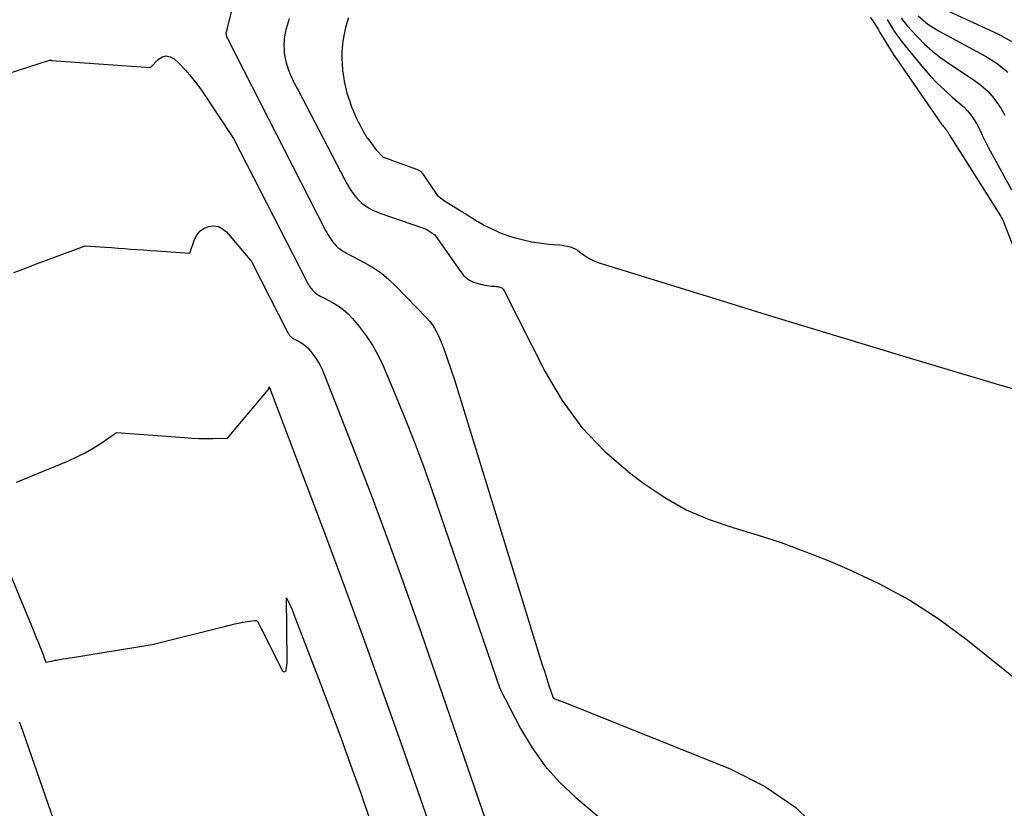
# Model space of a CAD drawing. Units: inches. Extents: x 2614733 to 2617477, y 1496521 to 1499210.
# Drawn here: x 2615735 to 2615836, y 1496751 to 1496832 of the extents above; entities that cross this region are included whole.
import ezdxf

# ---------------------------------------------------------------- set-up
doc = ezdxf.new("R2010")
doc.units = ezdxf.units.IN
doc.header["$MEASUREMENT"] = 0
doc.layers.add('Tile_2735_11_SW_contour_2ft', color=143, linetype='Continuous')

msp = doc.modelspace()

# ---------------------------------------------------------------- linework, layer by layer
at = {"layer": 'Tile_2735_11_SW_contour_2ft'}
for points in [[(2615760.48, 1496848.84, 8088), (2615756.13, 1496831.23, 8088), (2615756.13, 1496831.21, 8088), (2615756.12, 1496831.2, 8088), (2615756.12, 1496831.18, 8088), (2615756.12, 1496831.16, 8088), (2615756.09, 1496831.05, 8088), (2615756.06, 1496830.97, 8088), (2615756.04, 1496830.88, 8088), (2615756.04, 1496830.78, 8088), (2615756.05, 1496830.69, 8088), (2615756.06, 1496830.61, 8088), (2615756.09, 1496830.51, 8088), (2615756.13, 1496830.41, 8088), (2615756.18, 1496830.32, 8088), (2615766.23, 1496810.66, 8088), (2615766.35, 1496810.45, 8088), (2615766.47, 1496810.24, 8088), (2615766.59, 1496810.03, 8088), (2615766.73, 1496809.82, 8088), (2615766.87, 1496809.62, 8088), (2615767.01, 1496809.43, 8088), (2615767.17, 1496809.25, 8088), (2615767.33, 1496809.08, 8088), (2615767.5, 1496808.92, 8088), (2615767.68, 1496808.76, 8088), (2615767.87, 1496808.63, 8088), (2615768.06, 1496808.5, 8088), (2615768.27, 1496808.38, 8088), (2615768.48, 1496808.26, 8088), (2615768.69, 1496808.15, 8088), (2615768.9, 1496808.04, 8088), (2615770.26, 1496807.33, 8088), (2615771.12, 1496806.82, 8088), (2615771.94, 1496806.27, 8088), (2615772.71, 1496805.63, 8088), (2615773.43, 1496804.95, 8088), (2615776.58, 1496801.68, 8088), (2615776.87, 1496801.35, 8088), (2615777.14, 1496801.01, 8088), (2615777.38, 1496800.64, 8088), (2615777.6, 1496800.26, 8088), (2615777.79, 1496799.86, 8088), (2615777.97, 1496799.46, 8088), (2615778.14, 1496799.05, 8088), (2615778.29, 1496798.63, 8088), (2615779.42, 1496795.34, 8088), (2615788.41, 1496766.17, 8088), (2615788.59, 1496765.62, 8088), (2615788.76, 1496765.06, 8088), (2615788.94, 1496764.5, 8088), (2615789.13, 1496763.95, 8088), (2615789.48, 1496762.88, 8088), (2615789.49, 1496762.87, 8088), (2615789.5, 1496762.85, 8088), (2615789.51, 1496762.83, 8088), (2615789.52, 1496762.81, 8088), (2615789.59, 1496762.73, 8088), (2615789.68, 1496762.69, 8088), (2615789.8, 1496762.64, 8088), (2615789.82, 1496762.63, 8088), (2615789.83, 1496762.63, 8088), (2615789.85, 1496762.62, 8088), (2615789.87, 1496762.61, 8088), (2615790.01, 1496762.57, 8088), (2615790.1, 1496762.53, 8088), (2615790.18, 1496762.5, 8088), (2615790.27, 1496762.47, 8088), (2615790.36, 1496762.44, 8088), (2615807.65, 1496755.53, 8088), (2615811.16, 1496753.74, 8088), (2615814.37, 1496751.57, 8088), (2615817.12, 1496748.85, 8088)], [(2615827.9, 1496834.06, 8074), (2615835.03, 1496830.79, 8074), (2615836.64, 1496829.88, 8074)], [(2615762.51, 1496832.34, 8086), (2615762.43, 1496832.09, 8086), (2615762.38, 1496831.92, 8086), (2615762.33, 1496831.74, 8086), (2615762.27, 1496831.57, 8086), (2615762.22, 1496831.39, 8086), (2615762.17, 1496831.21, 8086), (2615762.13, 1496831.04, 8086), (2615762.09, 1496830.86, 8086), (2615762.06, 1496830.68, 8086), (2615762.05, 1496830.66, 8086), (2615762.03, 1496830.47, 8086), (2615762, 1496830.28, 8086), (2615761.99, 1496830.09, 8086), (2615761.98, 1496829.89, 8086), (2615761.97, 1496829.88, 8086), (2615761.97, 1496829.68, 8086), (2615761.97, 1496829.48, 8086), (2615761.98, 1496829.28, 8086), (2615761.99, 1496829.08, 8086), (2615762.01, 1496828.86, 8086), (2615762.04, 1496828.65, 8086), (2615762.07, 1496828.45, 8086), (2615762.11, 1496828.24, 8086), (2615762.11, 1496828.23, 8086), (2615762.16, 1496828.01, 8086), (2615762.21, 1496827.8, 8086), (2615762.26, 1496827.6, 8086), (2615762.33, 1496827.39, 8086), (2615762.4, 1496827.16, 8086), (2615762.48, 1496826.95, 8086), (2615762.56, 1496826.75, 8086), (2615762.65, 1496826.54, 8086), (2615762.67, 1496826.5, 8086), (2615762.75, 1496826.31, 8086), (2615762.84, 1496826.12, 8086), (2615762.93, 1496825.93, 8086), (2615763.03, 1496825.74, 8086), (2615763.12, 1496825.56, 8086), (2615763.22, 1496825.37, 8086), (2615763.31, 1496825.19, 8086), (2615763.41, 1496825, 8086), (2615768.19, 1496815.83, 8086), (2615768.34, 1496815.55, 8086), (2615768.5, 1496815.27, 8086), (2615768.67, 1496814.99, 8086), (2615768.85, 1496814.72, 8086), (2615769.04, 1496814.45, 8086), (2615769.24, 1496814.2, 8086), (2615769.44, 1496813.96, 8086), (2615769.66, 1496813.73, 8086), (2615769.88, 1496813.51, 8086), (2615770.12, 1496813.31, 8086), (2615770.38, 1496813.12, 8086), (2615770.64, 1496812.96, 8086), (2615770.93, 1496812.8, 8086), (2615771.21, 1496812.66, 8086), (2615771.5, 1496812.54, 8086), (2615771.8, 1496812.43, 8086), (2615776.14, 1496810.93, 8086), (2615776.37, 1496810.84, 8086), (2615776.59, 1496810.74, 8086), (2615776.81, 1496810.62, 8086), (2615777.01, 1496810.49, 8086), (2615777.42, 1496810.21, 8086), (2615780.04, 1496806.44, 8086), (2615780.2, 1496806.24, 8086), (2615780.36, 1496806.05, 8086), (2615780.55, 1496805.88, 8086), (2615780.74, 1496805.72, 8086), (2615780.76, 1496805.7, 8086), (2615780.96, 1496805.56, 8086), (2615781.16, 1496805.45, 8086), (2615781.38, 1496805.35, 8086), (2615781.6, 1496805.27, 8086), (2615781.84, 1496805.21, 8086), (2615782.07, 1496805.15, 8086), (2615782.3, 1496805.1, 8086), (2615782.53, 1496805.05, 8086), (2615782.77, 1496805.01, 8086), (2615783, 1496804.98, 8086), (2615783.24, 1496804.95, 8086), (2615783.48, 1496804.93, 8086), (2615783.74, 1496804.91, 8086), (2615783.85, 1496804.9, 8086), (2615783.95, 1496804.88, 8086), (2615784.06, 1496804.85, 8086), (2615784.16, 1496804.81, 8086), (2615784.26, 1496804.76, 8086), (2615784.34, 1496804.7, 8086), (2615784.41, 1496804.62, 8086), (2615784.47, 1496804.53, 8086), (2615788.71, 1496796.16, 8086), (2615790.46, 1496793.22, 8086), (2615792.45, 1496790.47, 8086), (2615794.8, 1496788.03, 8086), (2615797.39, 1496785.79, 8086), (2615798.8, 1496784.72, 8086), (2615800.94, 1496783.3, 8086), (2615803.15, 1496782.05, 8086), (2615805.5, 1496781.05, 8086), (2615807.92, 1496780.23, 8086), (2615810.4, 1496779.49, 8086), (2615812.85, 1496778.69, 8086), (2615815.28, 1496777.79, 8086), (2615817.68, 1496776.84, 8086), (2615819.59, 1496776.04, 8086), (2615822.86, 1496774.5, 8086), (2615826.02, 1496772.79, 8086), (2615829.03, 1496770.83, 8086), (2615831.94, 1496768.69, 8086), (2615839.75, 1496762.4, 8086)], [(2615768.57, 1496832.43, 8084), (2615768.47, 1496832.1, 8084), (2615768.37, 1496831.77, 8084), (2615768.28, 1496831.44, 8084), (2615768.2, 1496831.1, 8084), (2615768.13, 1496830.76, 8084), (2615768.06, 1496830.42, 8084), (2615768.06, 1496830.39, 8084), (2615768, 1496830.03, 8084), (2615767.96, 1496829.68, 8084), (2615767.93, 1496829.32, 8084), (2615767.91, 1496828.96, 8084), (2615767.91, 1496828.93, 8084), (2615767.9, 1496828.55, 8084), (2615767.9, 1496828.17, 8084), (2615767.92, 1496827.8, 8084), (2615767.94, 1496827.42, 8084), (2615767.95, 1496827.36, 8084), (2615767.98, 1496826.99, 8084), (2615768.03, 1496826.62, 8084), (2615768.09, 1496826.26, 8084), (2615768.15, 1496825.89, 8084), (2615768.21, 1496825.61, 8084), (2615768.27, 1496825.32, 8084), (2615768.34, 1496825.02, 8084), (2615768.42, 1496824.73, 8084), (2615768.5, 1496824.45, 8084), (2615768.7, 1496823.84, 8084), (2615768.77, 1496823.63, 8084), (2615768.84, 1496823.42, 8084), (2615768.93, 1496823.21, 8084), (2615769.01, 1496823.01, 8084), (2615769.41, 1496822.12, 8084), (2615769.47, 1496821.98, 8084), (2615769.54, 1496821.85, 8084), (2615769.6, 1496821.72, 8084), (2615769.67, 1496821.59, 8084), (2615770.25, 1496820.52, 8084), (2615770.29, 1496820.46, 8084), (2615770.32, 1496820.4, 8084), (2615770.36, 1496820.34, 8084), (2615770.39, 1496820.28, 8084), (2615770.41, 1496820.25, 8084), (2615770.44, 1496820.2, 8084), (2615770.47, 1496820.16, 8084), (2615770.5, 1496820.11, 8084), (2615770.54, 1496820.07, 8084), (2615771.42, 1496818.92, 8084), (2615772.14, 1496818.14, 8084), (2615772.42, 1496818.05, 8084), (2615772.57, 1496818.01, 8084), (2615772.71, 1496817.96, 8084), (2615772.85, 1496817.91, 8084), (2615772.99, 1496817.86, 8084), (2615775.64, 1496816.89, 8084), (2615775.75, 1496816.84, 8084), (2615775.84, 1496816.79, 8084), (2615775.93, 1496816.72, 8084), (2615776.01, 1496816.65, 8084), (2615776.09, 1496816.56, 8084), (2615776.16, 1496816.48, 8084), (2615776.23, 1496816.39, 8084), (2615776.3, 1496816.29, 8084), (2615777.64, 1496814.26, 8084), (2615778.4, 1496813.69, 8084), (2615780.18, 1496812.59, 8084), (2615780.24, 1496812.55, 8084), (2615780.31, 1496812.51, 8084), (2615780.37, 1496812.47, 8084), (2615780.44, 1496812.43, 8084), (2615781.55, 1496811.74, 8084), (2615781.69, 1496811.65, 8084), (2615781.84, 1496811.56, 8084), (2615781.98, 1496811.47, 8084), (2615782.13, 1496811.38, 8084), (2615782.28, 1496811.29, 8084), (2615782.42, 1496811.2, 8084), (2615782.58, 1496811.12, 8084), (2615782.73, 1496811.05, 8084), (2615783.81, 1496810.55, 8084), (2615784.11, 1496810.41, 8084), (2615784.42, 1496810.29, 8084), (2615784.74, 1496810.18, 8084), (2615785.06, 1496810.07, 8084), (2615785.68, 1496809.89, 8084), (2615786.08, 1496809.78, 8084), (2615786.48, 1496809.68, 8084), (2615786.89, 1496809.59, 8084), (2615787.3, 1496809.5, 8084), (2615787.59, 1496809.45, 8084), (2615788.09, 1496809.37, 8084), (2615788.58, 1496809.3, 8084), (2615789.09, 1496809.25, 8084), (2615789.59, 1496809.2, 8084), (2615790.17, 1496809.16, 8084), (2615790.45, 1496809.13, 8084), (2615790.72, 1496809.09, 8084), (2615790.99, 1496809.04, 8084), (2615791.26, 1496808.97, 8084), (2615791.52, 1496808.88, 8084), (2615791.77, 1496808.77, 8084), (2615792, 1496808.63, 8084), (2615792.23, 1496808.47, 8084), (2615792.58, 1496808.2, 8084), (2615792.99, 1496807.91, 8084), (2615793.41, 1496807.66, 8084), (2615793.86, 1496807.46, 8084), (2615794.33, 1496807.29, 8084), (2615806.6, 1496803.5, 8084), (2615811.44, 1496802.01, 8084), (2615816.28, 1496800.53, 8084), (2615821.12, 1496799.06, 8084), (2615825.97, 1496797.6, 8084), (2615833.59, 1496795.32, 8084), (2615834.63, 1496795.01, 8084), (2615835.67, 1496794.7, 8084), (2615836.72, 1496794.4, 8084)], [(2615821.95, 1496832.47, 8082), (2615822.16, 1496832.21, 8082), (2615822.34, 1496831.93, 8082), (2615822.47, 1496831.73, 8082), (2615822.63, 1496831.46, 8082), (2615822.8, 1496831.19, 8082), (2615822.96, 1496830.93, 8082), (2615823.12, 1496830.65, 8082), (2615823.4, 1496830.19, 8082), (2615823.7, 1496829.69, 8082), (2615824.01, 1496829.2, 8082), (2615824.33, 1496828.71, 8082), (2615824.66, 1496828.22, 8082), (2615829.28, 1496821.55, 8082), (2615829.36, 1496821.43, 8082), (2615829.45, 1496821.32, 8082), (2615829.54, 1496821.21, 8082), (2615829.63, 1496821.1, 8082), (2615829.75, 1496820.97, 8082), (2615829.78, 1496820.92, 8082), (2615829.82, 1496820.88, 8082), (2615829.85, 1496820.83, 8082), (2615829.88, 1496820.78, 8082), (2615829.91, 1496820.73, 8082), (2615829.94, 1496820.69, 8082), (2615829.96, 1496820.64, 8082), (2615829.99, 1496820.59, 8082), (2615830.01, 1496820.55, 8082), (2615830.04, 1496820.5, 8082), (2615830.06, 1496820.46, 8082), (2615830.09, 1496820.41, 8082), (2615835.31, 1496812.13, 8082), (2615835.42, 1496811.95, 8082), (2615835.52, 1496811.76, 8082), (2615835.61, 1496811.57, 8082), (2615835.69, 1496811.37, 8082), (2615839.77, 1496800.9, 8082)], [(2615825.13, 1496832.41, 8078), (2615825.33, 1496832.13, 8078), (2615825.54, 1496831.87, 8078), (2615825.76, 1496831.61, 8078), (2615826.77, 1496830.5, 8078), (2615827.53, 1496829.73, 8078), (2615828.33, 1496829, 8078), (2615829.18, 1496828.33, 8078), (2615830.07, 1496827.71, 8078), (2615832.51, 1496826.12, 8078), (2615833.28, 1496825.54, 8078), (2615834, 1496824.9, 8078), (2615834.62, 1496824.18, 8078), (2615835.18, 1496823.4, 8078), (2615835.33, 1496823.16, 8078), (2615835.76, 1496822.45, 8078)], [(2615826.88, 1496832.64, 8076), (2615827.36, 1496832.2, 8076), (2615827.86, 1496831.78, 8076), (2615828.4, 1496831.42, 8076), (2615828.96, 1496831.08, 8076), (2615833.78, 1496828.49, 8076), (2615834.97, 1496827.73, 8076), (2615836.05, 1496826.86, 8076)], [(2615823.7, 1496832.24, 8080), (2615823.94, 1496831.84, 8080), (2615824.18, 1496831.45, 8080), (2615824.42, 1496831.06, 8080), (2615824.68, 1496830.67, 8080), (2615824.95, 1496830.3, 8080), (2615825.24, 1496829.94, 8080), (2615827.43, 1496827.27, 8080), (2615828.11, 1496826.48, 8080), (2615828.83, 1496825.72, 8080), (2615829.59, 1496825, 8080), (2615830.37, 1496824.31, 8080), (2615831.19, 1496823.63, 8080), (2615831.57, 1496823.28, 8080), (2615831.92, 1496822.91, 8080), (2615832.24, 1496822.51, 8080), (2615832.53, 1496822.09, 8080), (2615832.6, 1496821.98, 8080), (2615832.83, 1496821.6, 8080), (2615833.05, 1496821.21, 8080), (2615833.25, 1496820.81, 8080), (2615833.44, 1496820.4, 8080), (2615833.63, 1496819.99, 8080), (2615833.83, 1496819.58, 8080), (2615834.03, 1496819.18, 8080), (2615834.24, 1496818.79, 8080), (2615836.44, 1496814.82, 8080)], [(2615732.67, 1496826.37, 8090), (2615737.97, 1496828.08, 8090), (2615738.1, 1496828.07, 8090), (2615738.12, 1496828.07, 8090), (2615738.14, 1496828.07, 8090), (2615738.17, 1496828.07, 8090), (2615738.19, 1496828.06, 8090), (2615748.33, 1496827.35, 8090), (2615749.13, 1496828.19, 8090), (2615749.53, 1496828.43, 8090), (2615749.93, 1496828.54, 8090), (2615750.34, 1496828.44, 8090), (2615750.75, 1496828.21, 8090), (2615751.24, 1496827.73, 8090), (2615751.88, 1496827.06, 8090), (2615752.49, 1496826.37, 8090), (2615753.05, 1496825.65, 8090), (2615753.59, 1496824.9, 8090), (2615756.82, 1496820.07, 8090), (2615764.27, 1496805.48, 8090), (2615764.35, 1496805.34, 8090), (2615764.43, 1496805.2, 8090), (2615764.51, 1496805.06, 8090), (2615764.6, 1496804.92, 8090), (2615764.69, 1496804.79, 8090), (2615764.79, 1496804.66, 8090), (2615764.89, 1496804.54, 8090), (2615765, 1496804.43, 8090), (2615765.11, 1496804.32, 8090), (2615765.23, 1496804.22, 8090), (2615765.36, 1496804.13, 8090), (2615765.49, 1496804.05, 8090), (2615765.63, 1496803.97, 8090), (2615765.76, 1496803.89, 8090), (2615765.9, 1496803.81, 8090), (2615766.04, 1496803.74, 8090), (2615766.94, 1496803.27, 8090), (2615767.51, 1496802.93, 8090), (2615768.04, 1496802.55, 8090), (2615768.53, 1496802.11, 8090), (2615768.98, 1496801.63, 8090), (2615769.66, 1496800.81, 8090), (2615770.38, 1496799.87, 8090), (2615771.04, 1496798.89, 8090), (2615771.61, 1496797.85, 8090), (2615772.13, 1496796.78, 8090), (2615773.3, 1496794.03, 8090), (2615774.32, 1496791.54, 8090), (2615775.31, 1496789.04, 8090), (2615776.25, 1496786.52, 8090), (2615777.15, 1496783.98, 8090), (2615784.07, 1496763.74, 8090), (2615786.19, 1496759.64, 8090), (2615787.36, 1496757.68, 8090), (2615788.66, 1496755.82, 8090), (2615790.18, 1496754.14, 8090), (2615791.84, 1496752.57, 8090), (2615794.72, 1496750.16, 8090)], [(2615734.33, 1496806.36, 8092), (2615735.44, 1496806.77, 8092), (2615736.56, 1496807.18, 8092), (2615737.67, 1496807.6, 8092), (2615741.62, 1496809.09, 8092), (2615743.68, 1496808.94, 8092), (2615744.34, 1496808.89, 8092), (2615745, 1496808.85, 8092), (2615745.66, 1496808.8, 8092), (2615746.31, 1496808.75, 8092), (2615746.97, 1496808.71, 8092), (2615747.63, 1496808.66, 8092), (2615748.29, 1496808.61, 8092), (2615748.95, 1496808.57, 8092), (2615752.34, 1496808.33, 8092), (2615752.81, 1496809.71, 8092), (2615753.05, 1496810.18, 8092), (2615753.37, 1496810.57, 8092), (2615753.78, 1496810.86, 8092), (2615754.26, 1496811.07, 8092), (2615754.78, 1496811.11, 8092), (2615755.26, 1496811.05, 8092), (2615755.69, 1496810.83, 8092), (2615756.08, 1496810.5, 8092), (2615758.64, 1496807.48, 8092), (2615762.31, 1496800.3, 8092), (2615762.35, 1496800.23, 8092), (2615762.39, 1496800.16, 8092), (2615762.43, 1496800.09, 8092), (2615762.47, 1496800.02, 8092), (2615762.52, 1496799.95, 8092), (2615762.57, 1496799.89, 8092), (2615762.62, 1496799.84, 8092), (2615762.67, 1496799.78, 8092), (2615762.72, 1496799.73, 8092), (2615762.78, 1496799.68, 8092), (2615762.85, 1496799.63, 8092), (2615762.91, 1496799.59, 8092), (2615762.98, 1496799.55, 8092), (2615763.05, 1496799.51, 8092), (2615763.11, 1496799.48, 8092), (2615763.18, 1496799.44, 8092), (2615763.63, 1496799.21, 8092), (2615763.9, 1496799.04, 8092), (2615764.16, 1496798.85, 8092), (2615764.4, 1496798.63, 8092), (2615764.62, 1496798.39, 8092), (2615764.93, 1496797.99, 8092), (2615765.27, 1496797.52, 8092), (2615765.57, 1496797.03, 8092), (2615765.84, 1496796.52, 8092), (2615766.07, 1496795.99, 8092), (2615769.23, 1496787.91, 8092), (2615771, 1496783.31, 8092), (2615772.72, 1496778.7, 8092), (2615774.39, 1496774.07, 8092), (2615776.02, 1496769.43, 8092), (2615783.66, 1496747.24, 8092)], [(2615734.59, 1496784.87, 8094), (2615739.92, 1496787.07, 8094), (2615740.79, 1496787.46, 8094), (2615741.64, 1496787.88, 8094), (2615742.46, 1496788.36, 8094), (2615743.26, 1496788.88, 8094), (2615744.83, 1496789.96, 8094), (2615751.8, 1496789.44, 8094), (2615752.53, 1496789.39, 8094), (2615753.26, 1496789.36, 8094), (2615753.99, 1496789.35, 8094), (2615754.72, 1496789.35, 8094), (2615756.18, 1496789.37, 8094), (2615760.35, 1496794.33, 8094), (2615760.44, 1496794.42, 8094), (2615760.46, 1496794.48, 8094), (2615760.46, 1496794.62, 8094), (2615760.48, 1496794.58, 8094), (2615766.21, 1496779.4, 8094), (2615768.23, 1496774, 8094), (2615770.22, 1496768.58, 8094), (2615772.17, 1496763.16, 8094), (2615774.09, 1496757.72, 8094), (2615776.67, 1496750.35, 8094)], [(2615731.65, 1496780.98, 8096), (2615736.3, 1496769.74, 8096), (2615736.48, 1496769.3, 8096), (2615736.66, 1496768.87, 8096), (2615736.84, 1496768.43, 8096), (2615737.01, 1496767.99, 8096), (2615737.22, 1496767.45, 8096), (2615737.29, 1496767.28, 8096), (2615737.35, 1496767.11, 8096), (2615737.41, 1496766.94, 8096), (2615737.48, 1496766.77, 8096), (2615737.6, 1496766.43, 8096), (2615737.97, 1496766.51, 8096), (2615738.15, 1496766.55, 8096), (2615738.34, 1496766.59, 8096), (2615738.52, 1496766.63, 8096), (2615738.71, 1496766.66, 8096), (2615739, 1496766.71, 8096), (2615739.33, 1496766.77, 8096), (2615739.67, 1496766.82, 8096), (2615740, 1496766.88, 8096), (2615740.33, 1496766.93, 8096), (2615748.47, 1496768.25, 8096), (2615755.88, 1496770.1, 8096), (2615756.23, 1496770.19, 8096), (2615756.58, 1496770.27, 8096), (2615756.93, 1496770.35, 8096), (2615757.28, 1496770.43, 8096), (2615757.49, 1496770.48, 8096), (2615757.74, 1496770.53, 8096), (2615757.99, 1496770.58, 8096), (2615758.24, 1496770.62, 8096), (2615758.49, 1496770.65, 8096), (2615758.99, 1496770.72, 8096), (2615759.12, 1496770.7, 8096), (2615759.18, 1496770.68, 8096), (2615759.23, 1496770.65, 8096), (2615759.27, 1496770.61, 8096), (2615759.31, 1496770.56, 8096), (2615759.69, 1496769.8, 8096), (2615759.91, 1496769.36, 8096), (2615760.13, 1496768.92, 8096), (2615760.34, 1496768.49, 8096), (2615760.56, 1496768.05, 8096), (2615761.82, 1496765.55, 8096), (2615761.92, 1496765.47, 8096), (2615762.02, 1496765.44, 8096), (2615762.11, 1496765.49, 8096), (2615762.19, 1496765.59, 8096), (2615762.24, 1496765.86, 8096), (2615762.28, 1496766.12, 8096), (2615762.3, 1496766.39, 8096), (2615762.31, 1496766.66, 8096), (2615762.24, 1496773.04, 8096), (2615762.51, 1496772.47, 8096), (2615762.64, 1496772.19, 8096), (2615762.77, 1496771.9, 8096), (2615762.89, 1496771.62, 8096), (2615763, 1496771.32, 8096), (2615765.69, 1496764.31, 8096), (2615766.74, 1496761.52, 8096), (2615767.78, 1496758.73, 8096), (2615768.79, 1496755.93, 8096), (2615769.79, 1496753.12, 8096), (2615770.75, 1496750.29, 8096)], [(2615734.88, 1496760.34, 8098), (2615735, 1496760.01, 8098), (2615735.57, 1496758.47, 8098), (2615739.22, 1496747.95, 8098)]]:
    msp.add_polyline3d(points, dxfattribs=at)

doc.saveas('drawing.dxf')
